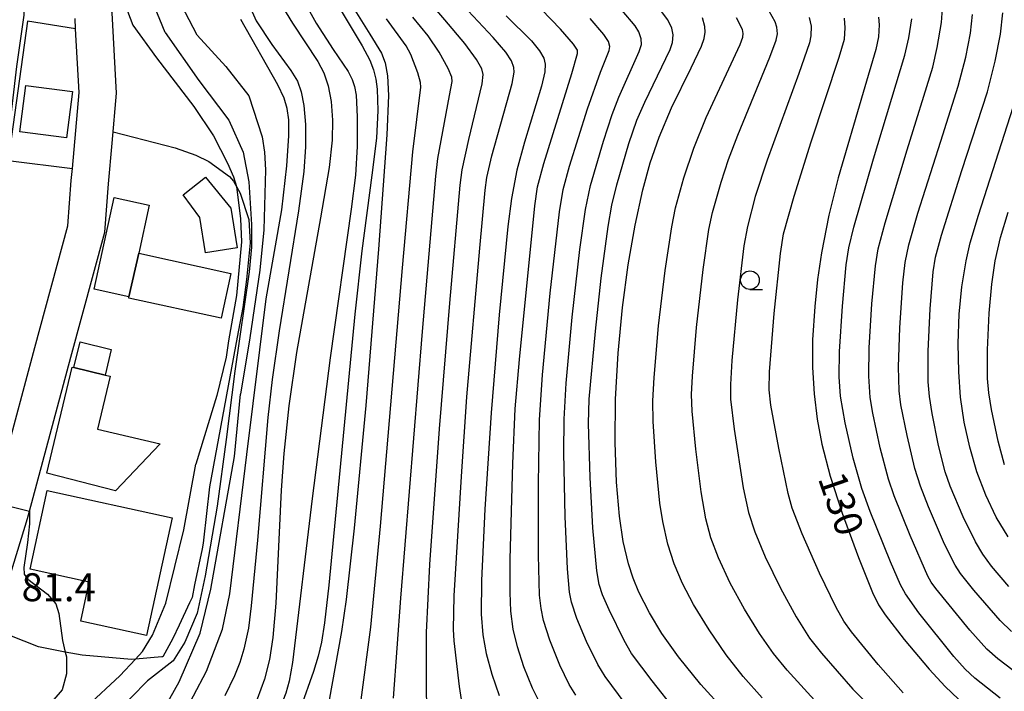
# Model space of a CAD drawing. Extents: x -22000 to -20000, y 91500 to 93000.
# Drawn here: x -21693 to -21560, y 91986 to 92076 of the extents above; entities that cross this region are included whole.
import ezdxf

# ---------------------------------------------------------------- set-up
doc = ezdxf.new("R2010")
doc.units = 0
for name, color, linetype in [('2101000', 7, 'Continuous'), ('3001000', 4, 'Continuous'), ('3003000', 7, 'Continuous'), ('6301000', 3, 'Continuous'), ('6331000', 2, 'Continuous'), ('7101000', 4, 'Continuous'), ('7102000', 2, 'Continuous'), ('7102001', 8, 'Continuous'), ('7312000', 4, 'Continuous')]:
    doc.layers.add(name, color=color, linetype=linetype)
doc.styles.add('Dm_Anotation', font='txt.shx', dxfattribs={"bigfont": 'PSCDM.shx'})

# ---------------------------------------------------------------- blocks, each defined once
blk = doc.blocks.new('633100')
at = {"layer": '6331000'}
blk.add_lwpolyline([(0, -0.5), (0.67, -0.5)], dxfattribs=at)
blk.add_circle((0, 0), 0.5, dxfattribs=at)

msp = doc.modelspace()

# ---------------------------------------------------------------- linework, layer by layer
at = {"layer": '2101000', "flags": 128}
for points in [[(-21695.08, 91997.86), (-21691.5, 92009.59), (-21691.24, 92010.56), (-21685.7, 92031.23), (-21681.13, 92047.99), (-21680.64, 92054.49), (-21680.15, 92059.92), (-21679.54, 92066.64), (-21680.15, 92077.42), (-21684, 92091.95), (-21684.46, 92093.68), (-21686.87, 92102.08), (-21689.3, 92108.99), (-21692.68, 92112.3)], [(-21696.97, 92008.82), (-21696.31, 92010.97), (-21696.09, 92011.8), (-21690.53, 92032.53), (-21686.08, 92048.84), (-21685.62, 92054.9), (-21685.47, 92056.51), (-21684.55, 92066.73), (-21685.04, 92075.24), (-21685.12, 92076.63)]]:
    msp.add_lwpolyline(points, dxfattribs=at)
at = {"layer": '3001000', "flags": 128}
for points in [[(-21667.6, 92045.2), (-21668.39, 92049.97), (-21670.62, 92053.02), (-21667.62, 92055.37), (-21664.23, 92051.19), (-21663.36, 92045.9), (-21667.6, 92045.2)], [(-21677.88, 92039.3), (-21682.57, 92040.33), (-21679.86, 92052.62), (-21675.18, 92051.59), (-21676.58, 92045.19), (-21677.88, 92039.3)], [(-21677.91, 92039.16), (-21677.88, 92039.3), (-21676.58, 92045.19), (-21664.2, 92042.46), (-21665.53, 92036.44), (-21677.91, 92039.16)], [(-21685.28, 92029.82), (-21684.45, 92033.27), (-21680.25, 92032.26), (-21681.07, 92028.82), (-21685.28, 92029.82)], [(-21679.71, 92013.28), (-21688.92, 92015.69), (-21685.52, 92029.88), (-21685.28, 92029.82), (-21681.07, 92028.82), (-21680.41, 92028.66), (-21682.1, 92021.59), (-21673.72, 92019.59), (-21679.71, 92013.28)], [(-21672.08, 92009.68), (-21675.53, 91993.91), (-21684.35, 91995.84), (-21683.21, 92001.05), (-21691.15, 92002.79), (-21688.84, 92013.35), (-21672.08, 92009.68)]]:
    msp.add_lwpolyline(points, close=True, dxfattribs=at)
at = {"layer": '3003000', "flags": 128}
msp.add_lwpolyline([(-21685.48, 92066.87), (-21686.26, 92060.65), (-21692.51, 92061.43), (-21691.73, 92067.65), (-21685.48, 92066.87)], close=True, dxfattribs=at)
at = {"layer": '6301000', "flags": 128}
for points in [[(-21685.04, 92075.24), (-21691.48, 92076.29), (-21694.08, 92057.62), (-21685.47, 92056.51)], [(-21680.01, 92061.44), (-21671.67, 92059.29), (-21668.9, 92058.3), (-21667.19, 92057.48), (-21664.38, 92055.44), (-21663.87, 92054.84), (-21662.96, 92053.2), (-21661.78, 92049.69), (-21661.64, 92046.56), (-21662.11, 92041.64), (-21662.61, 92037.9), (-21663.37, 92033.9), (-21667.1, 92013.84)], [(-21667.1, 92013.84), (-21667.88, 92006.7), (-21667.92, 92006.29), (-21668.08, 92005.52), (-21669.07, 92000.7), (-21669.42, 91998.99), (-21669.75, 91998.29), (-21671.14, 91995.3), (-21671.98, 91993.49), (-21673.35, 91991.04), (-21673.49, 91991.03), (-21677.02, 91990.74), (-21677.53, 91990.7), (-21684.16, 91991.25), (-21686.43, 91991.68), (-21690, 91992.37), (-21695.82, 91994.65)]]:
    msp.add_lwpolyline(points, dxfattribs=at)
at = {"layer": '7101000', "flags": 128}
for points in [[(-21648.25, 92078.82), (-21645.55, 92074.54), (-21643.99, 92071.99), (-21643.49, 92070.69), (-21643.18, 92068.96), (-21643.06, 92066.34), (-21643.28, 92061.03), (-21644.39, 92045.73), (-21646.12, 92024.75), (-21647.65, 92008.3), (-21648.74, 91998.71), (-21649.36, 91994.44), (-21651.06, 91985.01)], [(-21627.26, 92076.99), (-21623.88, 92073.66), (-21622.8, 92072.32), (-21622.24, 92071.31), (-21622.04, 92070.51), (-21622.09, 92069.51), (-21622.54, 92067.55), (-21624.82, 92060.06), (-21625.83, 92056.3), (-21626.55, 92052.52), (-21627.04, 92048.74), (-21628.2, 92036.91), (-21629.29, 92023.76), (-21630.13, 92010.83), (-21630.59, 92001.26), (-21630.62, 91996.76), (-21630.4, 91994), (-21629.96, 91991.5), (-21629.22, 91988.73), (-21628.23, 91985.85)], [(-21670.98, 91982.49), (-21667.48, 91989.1), (-21665.35, 91994.73), (-21664.35, 91999.49), (-21662.09, 92018.17), (-21659.46, 92039.05), (-21657.39, 92050.97), (-21656.71, 92056.89), (-21656.43, 92060.91), (-21656.44, 92063.04), (-21656.64, 92064.57), (-21657.05, 92065.96), (-21657.89, 92067.77), (-21662.87, 92076.53)], [(-21598, 91983.82), (-21601.14, 91987.32), (-21604.14, 91991.05), (-21606.37, 91994.18), (-21608.06, 91996.94), (-21609.46, 91999.71), (-21610.23, 92001.59), (-21610.86, 92003.5), (-21611.56, 92006.5), (-21612.07, 92009.92), (-21612.47, 92014.48), (-21612.67, 92019.78), (-21612.61, 92025.61), (-21612.25, 92031.77), (-21611.66, 92037.88), (-21610.9, 92043.63), (-21609.99, 92048.94), (-21608.95, 92053.66), (-21607.94, 92057.31), (-21606.75, 92060.72), (-21605.1, 92064.65), (-21602.44, 92070.05), (-21601.06, 92072.93), (-21600.72, 92073.95), (-21600.59, 92074.8), (-21600.63, 92075.59), (-21600.94, 92076.72)], [(-21577.32, 92076.83), (-21577.22, 92075.79), (-21577.31, 92074.17), (-21577.68, 92072.5), (-21579.38, 92066.72), (-21582.74, 92055.29), (-21584, 92050.27), (-21584.98, 92045.22), (-21585.5, 92041.63), (-21585.88, 92038.01), (-21586.16, 92033.53), (-21586.17, 92029.83), (-21585.97, 92026.29), (-21585.56, 92022.9), (-21584.91, 92019.54), (-21583.79, 92015.28), (-21582.19, 92010.31), (-21579.99, 92004.35), (-21578.11, 91999.67), (-21577.31, 91998), (-21576.43, 91996.65), (-21573.88, 91993.35), (-21570.51, 91989.37), (-21568.36, 91987.06), (-21565.69, 91984.49)], [(-21559.94, 92007.12), (-21561.54, 92009.79), (-21562.94, 92012.72), (-21564.13, 92015.86), (-21565.09, 92019.14), (-21565.82, 92022.51), (-21566.3, 92025.88), (-21566.56, 92029.24), (-21566.62, 92033.05), (-21566.49, 92037), (-21566.16, 92040.67), (-21565.58, 92044.15), (-21565.02, 92046.54), (-21563.9, 92050.29), (-21559.26, 92064.74)]]:
    msp.add_lwpolyline(points, dxfattribs=at)
at = {"layer": '7102000', "flags": 128}
for points in [[(-21684.7, 92163.45), (-21683.71, 92161.51), (-21683.38, 92160.29), (-21683.2, 92158.44), (-21683.18, 92151.38), (-21683.11, 92144.75), (-21682.85, 92140.4), (-21682.44, 92137.59), (-21681.89, 92135.38), (-21681.17, 92133.39), (-21680.23, 92131.44), (-21678.67, 92128.9), (-21674.04, 92122.15), (-21673.1, 92120.53), (-21671.99, 92118.07), (-21671.01, 92115.18), (-21670.05, 92111.43), (-21668.92, 92105.62), (-21666.89, 92094.36), (-21666.17, 92091.13), (-21664.99, 92086.94), (-21663.61, 92082.93), (-21662.09, 92079.19), (-21660.8, 92076.34)], [(-21668.75, 92074.42), (-21671.37, 92079.49), (-21674.14, 92088.49), (-21674.9, 92095.37), (-21676.59, 92105.77), (-21678.27, 92111.27), (-21679.8, 92115.1), (-21683.01, 92119.68), (-21685.52, 92124.25), (-21686.68, 92132.48), (-21686.58, 92141.13), (-21685.75, 92152.42), (-21685.64, 92157.61)], [(-21673.01, 92074.79), (-21676.6, 92083.52), (-21677.94, 92089.44), (-21678.66, 92099.01), (-21679.26, 92103.91), (-21680.34, 92107.02), (-21681.29, 92109.53), (-21684.53, 92114.47), (-21690.92, 92120.82)], [(-21660.16, 92104.2), (-21658.24, 92096.97), (-21656.97, 92093.03), (-21655.45, 92089.1), (-21653.68, 92085.29), (-21651.54, 92081.31), (-21646.59, 92073), (-21645.55, 92071.04), (-21645.06, 92069.77), (-21644.75, 92068.53), (-21644.57, 92067.16), (-21644.49, 92064.31), (-21644.68, 92060.61), (-21645.3, 92055.63), (-21646.64, 92045.51), (-21647.57, 92037), (-21651.09, 92000.67), (-21651.67, 91995.58), (-21652.06, 91993.02), (-21652.49, 91991.13), (-21653.14, 91989.06), (-21654.85, 91984.17)], [(-21662.41, 92101.64), (-21660.88, 92095.57), (-21659.49, 92091.14), (-21657.84, 92086.62), (-21656.23, 92082.78), (-21654.57, 92079.3), (-21652.75, 92076.04), (-21650.47, 92072.48), (-21648.49, 92069.52), (-21647.95, 92068.48), (-21647.63, 92067.52), (-21647.41, 92066.35), (-21647.25, 92063.46), (-21647.26, 92059.48), (-21647.5, 92055.62), (-21648.09, 92051.06), (-21650.9, 92031.14), (-21653.3, 92012.28), (-21655.96, 91990.29), (-21656.38, 91987.79), (-21656.84, 91986.18), (-21657.65, 91984.1), (-21660.02, 91978.72)], [(-21688.83, 92090.6), (-21689.77, 92092.06), (-21690.7, 92093.03), (-21691.14, 92092.94), (-21691.53, 92091.86), (-21692.01, 92077.09), (-21692.98, 92070.2), (-21694.53, 92056.84), (-21697, 92039.15), (-21697.52, 92028.78), (-21697.15, 92023.75), (-21696.66, 92017.69), (-21696.54, 92014.23), (-21696.09, 92011.8)], [(-21659.84, 92083.05), (-21657.28, 92078.19), (-21655.95, 92076.04), (-21652.53, 92070.88), (-21651.74, 92069.35), (-21651.16, 92067.61), (-21650.76, 92065.52), (-21650.57, 92063.01), (-21650.62, 92060.35), (-21651.04, 92056.65), (-21652.17, 92049.9), (-21655.39, 92031.86), (-21656.45, 92024.68), (-21657.12, 92018.3), (-21657.45, 92013.4), (-21658.18, 91998.24), (-21658.56, 91993.62), (-21659.03, 91990.66), (-21659.72, 91988.05), (-21660.7, 91985.34), (-21661.79, 91982.98), (-21663.06, 91980.78), (-21664.63, 91978.4)], [(-21679.17, 92080.48), (-21677.36, 92075.73), (-21674.21, 92071.38), (-21669.19, 92064.83), (-21666.55, 92060.89), (-21664.66, 92057.26), (-21663.84, 92055.42), (-21663.46, 92054.1), (-21662.92, 92049.8), (-21662.79, 92046.68), (-21663.47, 92039.5), (-21664.55, 92033.43), (-21664.86, 92031.22), (-21666.08, 92026.09), (-21668.91, 92016.88)], [(-21637.91, 91984.51), (-21637.96, 91986.6), (-21637.97, 91990.92), (-21637.98, 91994.31), (-21637.5, 92003.41), (-21636.23, 92021.61), (-21634.85, 92038.47), (-21633.44, 92054.31), (-21633.17, 92056.35), (-21632.28, 92060.43), (-21630.51, 92067.9), (-21630.36, 92069.14), (-21630.55, 92069.9), (-21631.25, 92071.14), (-21632.83, 92073.29), (-21635.49, 92076.48), (-21637.69, 92079.03)], [(-21633.25, 91985.31), (-21633.54, 91987.04), (-21634.25, 91993.18), (-21634.35, 91994.72), (-21634.26, 91999.24), (-21633.29, 92015.21), (-21632.55, 92025.92), (-21630.82, 92045.86), (-21630.1, 92053.61), (-21629.88, 92055.34), (-21629.2, 92058.21), (-21626.46, 92067.94), (-21626.21, 92069.45), (-21626.25, 92070.08), (-21626.58, 92070.99), (-21627.3, 92072.11), (-21629.02, 92074.1), (-21633.73, 92079.12)], [(-21622.59, 91984.52), (-21623.74, 91986.84), (-21624.9, 91989.71), (-21625.76, 91992.36), (-21626.32, 91994.74), (-21626.65, 91997.18), (-21626.75, 91999.68), (-21626.73, 92004.12), (-21626.37, 92016.98), (-21626.06, 92024.28), (-21625.51, 92030.93), (-21623.44, 92051.52), (-21623.07, 92054.08), (-21622.23, 92057.2), (-21618.47, 92069.27), (-21617.7, 92071.97), (-21617.72, 92072.38), (-21618.24, 92073.19), (-21619.98, 92075.2), (-21622.52, 92077.85)], [(-21611.3, 91984.77), (-21613.98, 91988.38), (-21614.97, 91990), (-21616.5, 91993.11), (-21617.8, 91996.18), (-21618.52, 91998.38), (-21618.79, 91999.73), (-21619.05, 92002.85), (-21619.36, 92009.88), (-21619.52, 92018.39), (-21619.5, 92022.9), (-21619.22, 92027.76), (-21618.42, 92036.57), (-21617.38, 92045.65), (-21616.63, 92051.02), (-21615.98, 92054.24), (-21614.23, 92060.2), (-21613.07, 92063.79), (-21612.17, 92066.1), (-21609.44, 92072.2), (-21609.14, 92073.18), (-21609.15, 92073.94), (-21609.47, 92074.85), (-21609.98, 92075.65), (-21611.7, 92077.74)], [(-21604.53, 91983.8), (-21607.71, 91987.8), (-21610.44, 91991.47), (-21611.44, 91993.21), (-21613.47, 91997.32), (-21614.36, 91999.36), (-21614.82, 92000.73), (-21615.11, 92002.58), (-21615.64, 92008.33), (-21616.01, 92015.11), (-21616.21, 92022.34), (-21616.12, 92025.59), (-21615.31, 92034.7), (-21614.54, 92041.82), (-21613.6, 92048.73), (-21613.1, 92051.59), (-21612.42, 92054.36), (-21610.82, 92059.86), (-21609.75, 92063.02), (-21608.69, 92065.42), (-21605.29, 92072.49), (-21604.96, 92073.43), (-21604.85, 92074.44), (-21605.03, 92075.36), (-21605.58, 92076.47), (-21606.82, 92078.14)], [(-21585.45, 91984.74), (-21589.57, 91989.23), (-21591.42, 91991.48), (-21593.31, 91994.19), (-21595.32, 91997.45), (-21597.22, 92000.94), (-21598.79, 92004.32), (-21599.81, 92007.02), (-21600.48, 92009.54), (-21601.12, 92013.18), (-21601.85, 92018.91), (-21602.31, 92023.97), (-21602.4, 92026.21), (-21602.3, 92028.67), (-21601.73, 92035.2), (-21600.85, 92042.98), (-21600.07, 92048.36), (-21599.59, 92050.64), (-21598.43, 92054.7), (-21597.44, 92057.73), (-21596.19, 92061.01), (-21591.91, 92071.45), (-21591.06, 92073.76), (-21590.89, 92074.6), (-21590.97, 92075.5), (-21591.19, 92076.19), (-21592, 92077.64)], [(-21557.36, 91987.78), (-21561.3, 91990.78), (-21562.8, 91992.07), (-21565.09, 91994.63), (-21569.62, 92000.2), (-21570.26, 92001.06), (-21570.72, 92001.86), (-21573.08, 92007.3), (-21575.22, 92012.61), (-21575.98, 92014.86), (-21577.08, 92019.05), (-21578.08, 92023.71), (-21578.43, 92025.84), (-21578.63, 92028.69), (-21578.57, 92032.46), (-21578.2, 92038.37), (-21577.73, 92043.48), (-21577.36, 92045.77), (-21576.45, 92049.26), (-21573.49, 92059.05), (-21570.05, 92070.14), (-21569.44, 92072.77), (-21568.86, 92076.12), (-21568.74, 92077.97)], [(-21559.48, 91994.42), (-21560.99, 91995.93), (-21564.53, 91999.97), (-21566.32, 92002.21), (-21567.04, 92003.34), (-21568.46, 92006.16), (-21570.61, 92011.16), (-21571.69, 92013.94), (-21572.43, 92016.3), (-21573.49, 92020.7), (-21574.31, 92024.84), (-21574.56, 92026.73), (-21574.65, 92029.91), (-21574.47, 92035.18), (-21574.04, 92041.18), (-21573.75, 92043.92), (-21573.24, 92046.31), (-21572.03, 92050.53), (-21568.98, 92060.21), (-21566.65, 92067.55), (-21565.62, 92071.44), (-21565, 92074.69), (-21564.69, 92077.2)], [(-21559.84, 92000.48), (-21562.18, 92003.22), (-21563.32, 92004.81), (-21564.32, 92006.48), (-21565.95, 92009.83), (-21567.7, 92013.94), (-21568.36, 92015.83), (-21569.26, 92019.38), (-21570.14, 92023.68), (-21570.5, 92025.96), (-21570.65, 92027.91), (-21570.64, 92032.01), (-21570.38, 92037.72), (-21569.98, 92042.66), (-21569.68, 92044.62), (-21568.86, 92047.6), (-21566.13, 92056.26), (-21562.71, 92066.83), (-21561.66, 92070.92), (-21560.95, 92074.54), (-21560.62, 92077.4)], [(-21660.8, 92076.34), (-21658.73, 92073.14), (-21656.15, 92069.65), (-21655.29, 92068.23), (-21654.78, 92066.83), (-21654.43, 92065), (-21654.22, 92062.43), (-21654.2, 92059.43), (-21654.44, 92056.14), (-21655.16, 92050.87), (-21657.73, 92034.78), (-21658.67, 92028.24), (-21659.24, 92023.15), (-21660.62, 92006.69), (-21661.48, 91997.86), (-21661.86, 91994.89), (-21662.46, 91992.08), (-21663.01, 91990.27), (-21663.72, 91988.48), (-21665.01, 91985.83)], [(-21646.73, 91985.28), (-21645.45, 91995.01), (-21644.14, 92008.55), (-21641.19, 92043.23), (-21639.82, 92058.77), (-21638.73, 92067.45), (-21638.75, 92068.05), (-21639.14, 92069.35), (-21640.08, 92071.81), (-21640.7, 92072.98), (-21643.34, 92076.6)], [(-21642.39, 91985.5), (-21641.41, 91998.91), (-21638.52, 92034.68), (-21636.71, 92055.48), (-21636.43, 92057.89), (-21634.86, 92066.3), (-21634.54, 92068.2), (-21634.57, 92068.78), (-21635.04, 92069.92), (-21636.28, 92072.11), (-21637.75, 92074.33), (-21639.78, 92076.82)], [(-21617.94, 91985.89), (-21618.83, 91987.33), (-21620.07, 91989.94), (-21621.43, 91993.28), (-21622.25, 91995.92), (-21622.58, 91997.52), (-21622.79, 91999.29), (-21622.95, 92004.66), (-21622.96, 92014.22), (-21622.8, 92022.83), (-21622.4, 92028.87), (-21621.36, 92039.83), (-21620.12, 92050.7), (-21619.62, 92053.7), (-21618.77, 92056.86), (-21616.36, 92064.51), (-21614.62, 92069.43), (-21613.47, 92072.37), (-21613.39, 92072.9), (-21613.55, 92073.54), (-21614.17, 92074.5), (-21615.99, 92076.63)], [(-21592.93, 91985.53), (-21595.46, 91988.38), (-21597.75, 91991.3), (-21600.06, 91994.64), (-21602.14, 91998.05), (-21603.62, 92000.88), (-21604.75, 92003.52), (-21605.6, 92006.16), (-21606.27, 92009.2), (-21606.64, 92011.65), (-21607.19, 92017.18), (-21607.54, 92022.58), (-21607.58, 92025.38), (-21607.44, 92028.5), (-21606.84, 92035.42), (-21605.95, 92042.86), (-21605.07, 92048.72), (-21604.56, 92051.25), (-21603.44, 92055.28), (-21602.11, 92059.27), (-21600.43, 92063.37), (-21595.89, 92073.16), (-21595.51, 92074.14), (-21595.46, 92074.65), (-21595.58, 92075.16), (-21596.38, 92076.73)], [(-21586.63, 92076.79), (-21586.36, 92075.61), (-21586.38, 92074.33), (-21586.56, 92073.39), (-21588, 92069.27), (-21592.27, 92057.64), (-21593.85, 92052.76), (-21594.92, 92048.74), (-21595.37, 92046.18), (-21596.22, 92038.9), (-21597, 92030.76), (-21597.2, 92027.54), (-21597.16, 92025.61), (-21596.69, 92021.55), (-21595.46, 92013.7), (-21594.76, 92010.38), (-21593.93, 92007.82), (-21592.51, 92004.43), (-21590.49, 92000.26), (-21588.37, 91996.39), (-21586.56, 91993.53), (-21584.99, 91991.52), (-21580.75, 91986.71), (-21577.59, 91983.51)], [(-21574.01, 91986.22), (-21577.35, 91990.01), (-21580.95, 91994.41), (-21581.96, 91995.84), (-21582.99, 91997.67), (-21585.23, 92002.28), (-21587.56, 92007.54), (-21588.89, 92010.99), (-21589.46, 92012.94), (-21590.71, 92019.02), (-21591.75, 92024.78), (-21592.01, 92026.83), (-21591.96, 92029.25), (-21591.3, 92037.09), (-21590.47, 92045.12), (-21590.07, 92047.76), (-21588.65, 92052.82), (-21586.34, 92060.09), (-21582.59, 92071.48), (-21581.9, 92073.87), (-21581.78, 92075.39), (-21581.9, 92076.69)], [(-21560.98, 91985.48), (-21564.42, 91988.2), (-21565.71, 91989.4), (-21567.21, 91991.09), (-21571.89, 91996.93), (-21573.68, 91999.47), (-21574.35, 92000.68), (-21575.72, 92003.77), (-21578.43, 92010.51), (-21579.56, 92013.62), (-21580.72, 92017.7), (-21581.8, 92022.4), (-21582.43, 92025.99), (-21582.62, 92028.58), (-21582.56, 92031.98), (-21582.16, 92038.05), (-21581.64, 92043.59), (-21581.32, 92045.88), (-21580.65, 92048.68), (-21577.98, 92057.84), (-21573.77, 92071.75), (-21573.25, 92074.05), (-21572.87, 92076.61)], [(-21673.01, 92074.79), (-21668.5, 92068.33), (-21664.47, 92063), (-21662.58, 92058.74), (-21661.81, 92054.76), (-21661.43, 92049.03), (-21661.46, 92046), (-21661.76, 92042.68), (-21663.66, 92029.35)], [(-21668.75, 92074.42), (-21664.89, 92070.23), (-21661.82, 92066.29), (-21660.02, 92060.77), (-21659.71, 92058.74), (-21659.57, 92056.34), (-21659.78, 92048.3), (-21660.34, 92042.89), (-21661.65, 92033.81), (-21662.93, 92026.28)], [(-21560.41, 92016.8), (-21561.25, 92019.96), (-21562.15, 92024.21), (-21562.51, 92026.45), (-21562.68, 92028.37), (-21562.68, 92032.22), (-21562.48, 92037.12), (-21562.13, 92041), (-21561.65, 92044.16), (-21560.94, 92047.26), (-21559.91, 92050.67)], [(-21663.66, 92029.35), (-21664.86, 92020.17), (-21666.05, 92011.25), (-21667.67, 92001.88), (-21668.73, 91996.89), (-21670.38, 91993.01), (-21671.96, 91990.5), (-21675.39, 91987.81)], [(-21673.14, 91962.76), (-21678.25, 91965.17), (-21679.83, 91967.04), (-21680.12, 91969.63), (-21679.83, 91972.78), (-21677.96, 91976.66), (-21675.09, 91980.68), (-21671.13, 91987.69), (-21668.32, 91994.23), (-21666.92, 92000.12), (-21663.72, 92017.92), (-21662.93, 92026.28)], [(-21687.68, 91953.72), (-21688.09, 91955.78), (-21688.96, 91958.12), (-21690.23, 91960.78), (-21690.63, 91961.69), (-21691.43, 91963.48), (-21692.22, 91966.19), (-21692.48, 91968.42), (-21692.48, 91970.79), (-21692.02, 91973.22), (-21690.67, 91976.15), (-21689.18, 91978.37), (-21686.77, 91981.34), (-21683.53, 91984.4), (-21679.12, 91988.5), (-21677.02, 91990.74), (-21676.08, 91991.75), (-21674.72, 91993.94), (-21672.94, 91998.23), (-21670.54, 92008.09), (-21668.91, 92016.88)], [(-21691.24, 92010.56), (-21691.22, 92008.88), (-21691.49, 92006.35), (-21692, 92003.03), (-21691.95, 92002.11), (-21691.45, 92001.46), (-21688.8, 91999.46), (-21687.69, 91998.16), (-21687.3, 91996.86), (-21686.79, 91993.22), (-21686.43, 91991.68), (-21686.27, 91991.02), (-21686.27, 91988.75), (-21686.86, 91986.62), (-21687.96, 91985.3), (-21689.57, 91983.98), (-21691.85, 91982.52), (-21693.54, 91980.83)], [(-21662.36, 91949.44), (-21664.24, 91950.78), (-21668.85, 91952.4), (-21675.81, 91955.39), (-21679.85, 91957.98), (-21681.87, 91960.08), (-21683.81, 91962.9), (-21685.51, 91966.46), (-21685.91, 91969.82), (-21685.66, 91973.09), (-21685.17, 91975.55), (-21684.02, 91978.17), (-21681.97, 91981.12), (-21675.39, 91987.81)]]:
    msp.add_lwpolyline(points, dxfattribs=at)
at = {"layer": '7102001', "flags": 128}
msp.add_lwpolyline([(-21696.09, 92011.8), (-21691.24, 92010.56)], dxfattribs=at)

# ---------------------------------------------------------------- block references
at = {"layer": '6331000', "xscale": 2.5, "yscale": 2.5, "zscale": 2.5}
msp.add_blockref('633100', (-21594.57, 92041.55), dxfattribs=at)

# ---------------------------------------------------------------- texts
at = {"layer": '7101000', "style": 'Dm_Anotation'}
msp.add_text('130', height=3.75, rotation=289, dxfattribs=at).set_placement((-21585.49, 92014.99))
at = {"layer": '7312000', "style": 'Dm_Anotation'}
msp.add_text('81.4', height=3.75, dxfattribs=at).set_placement((-21692.29, 91998.5))

doc.saveas('drawing.dxf')
